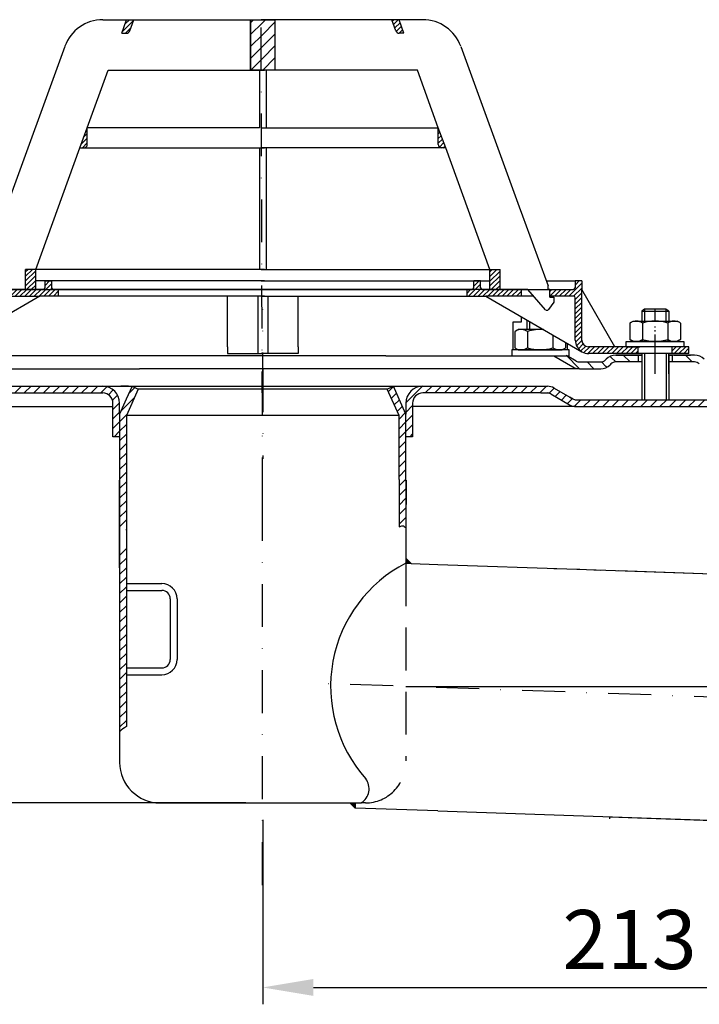
# Model space of a CAD drawing. Units: millimetres. Extents: x 1448 to 16505, y -27 to 7377.
# Drawn here: x 4653 to 4854, y 6286 to 6578 of the extents above; entities that cross this region are included whole.
import ezdxf

# ---------------------------------------------------------------- set-up
doc = ezdxf.new("R2010")
doc.units = ezdxf.units.MM
doc.header["$MEASUREMENT"] = 0
for name, pattern in [('AM_DIN_G_W050', [13.75, 9.75, -1.5, 1, -1.5]), ('AM_DIN_G_W050x2', [6.875, 4.75, -0.875, 0.375, -0.875]), ('Amconstr', [9999, 9999, 0]), ('STRICHLINIE', [19.05, 12.7, -6.35]), ('STRICHPUNKT', [25.4, 12.7, -6.35, 0, -6.35])]:
    doc.linetypes.add(name, pattern=pattern)
for name, color, linetype, lineweight in [('AM_7', 4, 'AM_DIN_G_W050', 25), ('AM_8', 1, 'Continuous', 15), ('AM_CL', 1, 'Amconstr', 25)]:
    doc.layers.add(name, color=color, linetype=linetype, lineweight=lineweight)
doc.layers.add('KOTE', color=1, linetype='Continuous')
doc.layers.add('P-0000', color=7, linetype='Continuous')
doc.styles.get("Standard").update_dxf_attribs({"font": 'arial.ttf'})
doc.dimstyles.new('STYLE-SI', dxfattribs={"dimscale": 5, "dimtxt": 3.5, "dimasz": 3, "dimexe": 1, "dimexo": 1, "dimgap": 0.6, "dimtad": 1, "dimdec": 0, "dimdsep": 46, "dimtxsty": 'Standard', "dimcen": 0, "dimclrd": 256, "dimclre": 256, "dimclrt": 2, "dimadec": 1, "dimazin": 0, "dimtp": 0.1, "dimtm": 0.1, "dimtfac": 0.71, "dimtdec": 0, "dimtmove": 0, "dimatfit": 3, "dimfxl": 1, "dimtzin": 0, "dimarcsym": 0})
pattern_1 = [(45, (2131.8737, 5345.7338), (-0.70710678, 0.70710678), [])]
pattern_2 = [(45, (4827.886, 6610.268), (-1.414214, 1.414214), [])]
pattern_3 = [(45, (4551.6022, 6616.6655), (-0.7071068, 0.7071068), [])]
pattern_4 = [(45, (2131.8737, 5345.7338), (-1.767767, 1.767767), [])]
pattern_5 = [(45, (4827.886, 6610.268), (-1.414214, 1.414214), [])]

# ---------------------------------------------------------------- blocks, each defined once
blk = doc.blocks.new('*D111')
at = {"layer": 'DEFPOINTS', "color": 0, "transparency": 16777216}
for p in [(4937.42, 6374.59), (4724.67, 6346.02), (4937.42, 6291.32)]:
    blk.add_point(p, dxfattribs=at)
at = {"layer": 'KOTE', "lineweight": -2, "transparency": 16777216}
for p, q in [((4937.42, 6369.59), (4937.42, 6286.32)), ((4724.67, 6341.02), (4724.67, 6286.32)), ((4739.67, 6291.32), (4922.42, 6291.32))]:
    blk.add_line(p, q, dxfattribs=at)
at = {"layer": 'KOTE', "transparency": 16777216}
for points in [[(4739.67, 6293.82), (4739.67, 6288.82), (4724.67, 6291.32)], [(4922.42, 6293.82), (4922.42, 6288.82), (4937.42, 6291.32)]]:
    blk.add_solid(points, dxfattribs=at)
at = {"layer": 'KOTE', "color": 2, "transparency": 16777216, "insert": (4833.35, 6303.26), "char_height": 17.5, "attachment_point": 5}
blk.add_mtext('213', dxfattribs=at)
blk = doc.blocks.new('*D288')
at = {"layer": 'DEFPOINTS', "color": 0, "transparency": 16777216}
for p in [(4547.62, 6463.52), (4559.62, 6463.52), (4724.67, 6346.02)]:
    blk.add_point(p, dxfattribs=at)
at = {"layer": 'KOTE', "lineweight": -2, "transparency": 16777216}
for p, q in [((4554.62, 6463.52), (4542.62, 6463.52)), ((4547.62, 6361.02), (4547.62, 6448.52)), ((4719.67, 6346.02), (4542.62, 6346.02))]:
    blk.add_line(p, q, dxfattribs=at)
at = {"layer": 'KOTE', "transparency": 16777216}
for points in [[(4545.12, 6448.52), (4550.12, 6448.52), (4547.62, 6463.52)], [(4545.12, 6361.02), (4550.12, 6361.02), (4547.62, 6346.02)]]:
    blk.add_solid(points, dxfattribs=at)
at = {"layer": 'KOTE', "color": 2, "transparency": 16777216, "insert": (4535.69, 6404.77), "char_height": 17.5, "attachment_point": 5, "rotation": 90}
blk.add_mtext('118', dxfattribs=at)

msp = doc.modelspace()

# ---------------------------------------------------------------- hatches: boundary and pattern name
at = {"layer": 'AM_8'}
h = msp.add_hatch(dxfattribs=at)
h.set_pattern_fill('_U', color=256, scale=2.5, angle=45, style=0, pattern_type=0)
h.set_pattern_definition(pattern_4)
h.paths.add_polyline_path([(4724.68, 6563.17), (4724.68, 6578.17), (4721.07, 6578.17), (4721.07, 6563.17)])
h = msp.add_hatch(dxfattribs=at)
h.set_pattern_fill('_U', color=256, scale=2.5, angle=45, style=0, pattern_type=0)
h.set_pattern_definition(pattern_4)
h.paths.add_polyline_path([(4728.3, 6563.17), (4728.3, 6578.17), (4724.68, 6578.17), (4724.68, 6563.17)])
h = msp.add_hatch(dxfattribs=at)
h.set_pattern_fill('_U', color=256, angle=45, style=0, pattern_type=0)
h.set_pattern_definition(pattern_3)
h.paths.add_polyline_path([(4794.97, 6504.17), (4791.97, 6504.17), (4791.97, 6498.17), (4794.97, 6498.17)])
at = {"layer": 'P-0000', "linetype": 'Continuous'}
h = msp.add_hatch(dxfattribs=at)
h.set_pattern_fill('_U', color=1, angle=45, style=0, pattern_type=0)
h.set_pattern_definition(pattern_1)
edge = h.paths.add_edge_path()
edge.add_line((4682.88, 6574.17), (4684.33, 6578.17))
edge.add_line((4684.33, 6578.17), (4686.46, 6578.17))
edge.add_line((4686.46, 6578.17), (4685.25, 6574.83))
edge.add_arc((4684.31, 6575.17), 1, 270, 340, ccw=False)
edge.add_line((4684.31, 6574.17), (4682.88, 6574.17))
h = msp.add_hatch(dxfattribs=at)
h.set_pattern_fill('_U', color=1, angle=45, style=0, pattern_type=0)
h.set_pattern_definition(pattern_3)
edge = h.paths.add_edge_path()
edge.add_line((4766.49, 6574.17), (4765.04, 6578.17))
edge.add_line((4765.04, 6578.17), (4762.91, 6578.17))
edge.add_line((4762.91, 6578.17), (4764.12, 6574.83))
edge.add_arc((4765.06, 6575.17), 1, 200, 270)
edge.add_line((4765.06, 6574.17), (4766.49, 6574.17))
h = msp.add_hatch(dxfattribs=at)
h.set_pattern_fill('_U', color=3, angle=45, style=0, pattern_type=0)
h.set_pattern_definition(pattern_1)
edge = h.paths.add_edge_path()
edge.add_line((4670.5, 6540.17), (4672.68, 6546.14))
edge.add_line((4672.68, 6546.14), (4672.68, 6541.17))
edge.add_arc((4671.68, 6541.17), 1, 270, 360, ccw=False)
edge.add_line((4671.68, 6540.17), (4670.5, 6540.17))
h = msp.add_hatch(dxfattribs=at)
h.set_pattern_fill('_U', color=3, angle=45, style=0, pattern_type=0)
h.set_pattern_definition([(45, (4850.1421, 6009.6886), (-0.7071068, 0.7071068), [])])
edge = h.paths.add_edge_path()
edge.add_line((4778.87, 6540.17), (4776.69, 6546.14))
edge.add_line((4776.69, 6546.14), (4776.69, 6541.17))
edge.add_arc((4777.69, 6541.17), 1, 180, 270)
edge.add_line((4777.69, 6540.17), (4778.87, 6540.17))
h = msp.add_hatch(dxfattribs=at)
h.set_pattern_fill('_U', color=1, angle=45, style=0, pattern_type=0)
h.set_pattern_definition(pattern_1)
h.paths.add_polyline_path([(4654.4, 6504.17), (4657.4, 6504.17), (4657.4, 6498.17), (4654.4, 6498.17)])
h = msp.add_hatch(dxfattribs=at)
h.set_pattern_fill('_U', color=1, angle=45, style=0, pattern_type=0)
h.set_pattern_definition(pattern_1)
edge = h.paths.add_edge_path()
edge.add_line((4659.68, 6498.22), (4648.18, 6498.22))
edge.add_line((4648.18, 6498.22), (4648.18, 6496.22))
edge.add_line((4648.18, 6496.22), (4658.62, 6496.22))
edge.add_line((4658.62, 6496.22), (4664.18, 6496.22))
edge.add_line((4664.18, 6496.22), (4664.18, 6498.22))
edge.add_line((4664.18, 6498.22), (4662.68, 6498.22))
edge.add_arc((4662.68, 6498.72), 0.5, 540, 630, ccw=False)
edge.add_line((4662.18, 6498.72), (4662.18, 6500.72))
edge.add_line((4662.18, 6500.72), (4660.18, 6500.72))
edge.add_line((4660.18, 6500.72), (4660.18, 6498.72))
edge.add_arc((4659.68, 6498.72), 0.5, 270, 360, ccw=False)
h = msp.add_hatch(dxfattribs=at)
h.set_pattern_fill('_U', color=1, angle=45, style=0, pattern_type=0)
h.set_pattern_definition(pattern_1)
edge = h.paths.add_edge_path()
edge.add_line((4789.69, 6498.22), (4801.19, 6498.22))
edge.add_line((4801.19, 6498.22), (4801.19, 6496.22))
edge.add_line((4801.19, 6496.22), (4790.75, 6496.22))
edge.add_line((4790.75, 6496.22), (4785.19, 6496.22))
edge.add_line((4785.19, 6496.22), (4785.19, 6498.22))
edge.add_line((4785.19, 6498.22), (4786.69, 6498.22))
edge.add_arc((4786.69, 6498.72), 0.5, -90, 0)
edge.add_line((4787.19, 6498.72), (4787.19, 6500.72))
edge.add_line((4787.19, 6500.72), (4789.19, 6500.72))
edge.add_line((4789.19, 6500.72), (4789.19, 6498.72))
edge.add_arc((4789.69, 6498.72), 0.5, 180, 270)
h = msp.add_hatch(dxfattribs=at)
h.set_pattern_fill('_U', color=1, angle=45, style=0, pattern_type=0)
h.set_pattern_definition(pattern_1)
edge = h.paths.add_edge_path()
edge.add_line((4809.19, 6498.22), (4809.19, 6498.17))
edge.add_line((4809.19, 6498.17), (4809.69, 6498.17))
edge.add_line((4809.69, 6498.17), (4809.69, 6496.22))
edge.add_line((4809.69, 6496.22), (4816.75, 6496.22))
edge.add_arc((4816.75, 6495.72), 0.5, 0, 90, ccw=False)
edge.add_line((4817.25, 6495.72), (4817.25, 6483.22))
edge.add_arc((4821.25, 6483.22), 4, 180, 270)
edge.add_line((4821.25, 6479.22), (4835.94, 6479.22))
edge.add_line((4835.94, 6479.22), (4835.94, 6481.22))
edge.add_line((4835.94, 6481.22), (4821.19, 6481.22))
edge.add_arc((4821.19, 6483.22), 2, 180, 270, ccw=False)
edge.add_line((4819.19, 6483.22), (4819.19, 6500.72))
edge.add_line((4819.19, 6500.72), (4817.19, 6500.72))
edge.add_line((4817.19, 6500.72), (4817.19, 6498.72))
edge.add_arc((4816.69, 6498.72), 0.5, -90, 0, ccw=False)
edge.add_line((4816.69, 6498.22), (4809.19, 6498.22))
h = msp.add_hatch(dxfattribs=at)
h.set_pattern_fill('_U', color=3, scale=3, angle=45, style=0, pattern_type=0)
h.set_pattern_definition([(135, (4783.959, 6615.3482), (2.12132, 2.12132), [])])
edge = h.paths.add_edge_path()
edge.add_line((4811.93, 6480.22), (4817.52, 6476.99))
edge.add_line((4817.52, 6476.99), (4817.99, 6476.72))
edge.add_line((4817.99, 6476.72), (4818.52, 6476.72))
edge.add_line((4818.52, 6476.72), (4824.77, 6476.72))
edge.add_line((4824.77, 6476.72), (4825.6, 6476.72))
edge.add_line((4825.6, 6476.72), (4826.18, 6477.31))
edge.add_line((4826.18, 6477.31), (4826.43, 6477.55))
edge.add_arc((4829.25, 6474.72), 4, 450, 495, ccw=False)
edge.add_line((4829.25, 6478.72), (4835.93, 6478.72))
edge.add_line((4835.93, 6478.72), (4835.93, 6476.72))
edge.add_line((4835.93, 6476.72), (4829.25, 6476.72))
edge.add_line((4829.25, 6476.72), (4828.43, 6476.72))
edge.add_line((4828.43, 6476.72), (4827.84, 6476.14))
edge.add_line((4827.84, 6476.14), (4827.6, 6475.89))
edge.add_arc((4824.77, 6478.72), 4, 270, 315, ccw=False)
edge.add_line((4824.77, 6474.72), (4818.52, 6474.72))
edge.add_arc((4818.52, 6478.72), 4, 240, 270, ccw=False)
edge.add_line((4816.52, 6475.26), (4810.93, 6478.49))
edge.add_line((4810.93, 6478.49), (4811.93, 6480.22))
h = msp.add_hatch(dxfattribs=at)
h.set_pattern_fill('_U', color=3, scale=5, angle=45, style=0, pattern_type=0)
h.set_pattern_definition([(135, (4783.959, 6615.348), (3.53553, 3.53553), [])])
edge = h.paths.add_edge_path()
edge.add_arc((4857.08, 6478.72), 2, 225, 270, ccw=False)
edge.add_line((4855.67, 6477.31), (4855.43, 6477.55))
edge.add_arc((4852.6, 6474.72), 4, 405, 450)
edge.add_line((4852.6, 6478.72), (4850.16, 6478.72))
edge.add_line((4850.16, 6478.72), (4848.75, 6478.72))
edge.add_line((4848.75, 6478.72), (4845.93, 6478.72))
edge.add_line((4845.93, 6478.72), (4845.93, 6476.72))
edge.add_line((4845.93, 6476.72), (4852.6, 6476.72))
edge.add_line((4852.6, 6476.72), (4853.43, 6476.72))
edge.add_line((4853.43, 6476.72), (4854.01, 6476.14))
edge.add_line((4854.01, 6476.14), (4854.25, 6475.89))
edge.add_arc((4857.08, 6478.72), 4, 225, 270)
edge.add_line((4857.08, 6474.72), (4863.33, 6474.72))
edge.add_arc((4863.33, 6478.72), 4, 270, 300)
edge.add_line((4865.33, 6475.26), (4870.93, 6478.49))
edge.add_line((4870.93, 6478.49), (4869.93, 6480.22))
edge.add_line((4869.93, 6480.22), (4864.33, 6476.99))
edge.add_arc((4863.33, 6478.72), 2, 270, 300, ccw=False)
edge.add_line((4863.33, 6476.72), (4857.08, 6476.72))
h = msp.add_hatch(dxfattribs=at)
h.set_pattern_fill('_U', color=1, angle=45, style=0, pattern_type=0)
h.set_pattern_definition([(45, (4457.8421, 6306.8782), (-0.7071068, 0.7071068), [])])
h.paths.add_polyline_path([(4850.94, 6479.22), (4845.94, 6479.22), (4845.94, 6481.22), (4850.94, 6481.22)])
h = msp.add_hatch(dxfattribs=at)
h.set_pattern_fill('_U', color=3, scale=2, angle=45, style=0, pattern_type=0)
h.set_pattern_definition(pattern_2)
edge = h.paths.add_edge_path()
edge.add_arc((4584.2, 6467.52), 4, 240, 270)
edge.add_line((4584.2, 6463.52), (4609.71, 6463.52))
edge.add_line((4609.71, 6463.52), (4631.81, 6463.52))
edge.add_arc((4631.81, 6467.52), 4, 270, 300)
edge.add_line((4633.81, 6464.05), (4639.35, 6467.25))
edge.add_arc((4640.35, 6465.52), 2, 90, 120, ccw=False)
edge.add_line((4640.35, 6467.52), (4659.19, 6467.52))
edge.add_line((4659.19, 6467.52), (4675.57, 6467.52))
edge.add_line((4675.57, 6467.52), (4677.27, 6467.52))
edge.add_arc((4677.27, 6464.52), 3, 0, 90, ccw=False)
edge.add_line((4680.27, 6464.52), (4680.27, 6463.52))
edge.add_line((4680.27, 6463.52), (4680.27, 6454.52))
edge.add_line((4680.27, 6454.52), (4682.27, 6454.52))
edge.add_line((4682.27, 6454.52), (4682.27, 6464.52))
edge.add_arc((4677.27, 6464.52), 5, 0, 90)
edge.add_line((4677.27, 6469.52), (4675.57, 6469.52))
edge.add_line((4675.57, 6469.52), (4665.48, 6469.52))
edge.add_line((4665.48, 6469.52), (4640.35, 6469.52))
edge.add_arc((4640.35, 6465.52), 4, 90, 120)
edge.add_line((4638.35, 6468.98), (4632.97, 6465.88))
edge.add_line((4632.97, 6465.88), (4632.81, 6465.78))
edge.add_arc((4631.81, 6467.52), 2, 270, 300, ccw=False)
edge.add_line((4631.81, 6465.52), (4612.37, 6465.52))
edge.add_line((4612.37, 6465.52), (4609.71, 6465.52))
edge.add_line((4609.71, 6465.52), (4605.22, 6465.52))
edge.add_line((4605.22, 6465.52), (4604.42, 6465.52))
edge.add_line((4604.42, 6465.52), (4584.47, 6465.52))
edge.add_line((4584.47, 6465.52), (4584.2, 6465.52))
edge.add_arc((4584.2, 6467.52), 2, 240, 270, ccw=False)
edge.add_line((4583.2, 6465.78), (4579.76, 6467.77))
edge.add_arc((4577.76, 6464.3), 4, 60, 90)
edge.add_arc((4577.76, 6464.3), 4, 90, 135)
edge.add_line((4574.93, 6467.13), (4574.23, 6466.43))
edge.add_line((4574.23, 6466.43), (4575.64, 6465.02))
edge.add_line((4575.64, 6465.02), (4576.34, 6465.72))
edge.add_arc((4577.76, 6464.3), 2, 60, 135, ccw=False)
edge.add_line((4578.76, 6466.04), (4582.2, 6464.05))
h = msp.add_hatch(dxfattribs=at)
h.set_pattern_fill('_U', color=3, scale=2, angle=45, style=0, pattern_type=0)
h.set_pattern_definition(pattern_2)
h.paths.add_polyline_path([(4684.27, 6441.85), (4684.27, 6426.85), (4682.27, 6427.01), (4682.27, 6441.52), (4682.27, 6461.27), (4683.44, 6463.9), (4684.21, 6465.64), (4685.94, 6469.52), (4687.77, 6468.7), (4684.27, 6460.84)])
h = msp.add_hatch(dxfattribs=at)
h.set_pattern_fill('_U', color=3, scale=2, angle=45, style=0, pattern_type=0)
h.set_pattern_definition(pattern_5)
h.paths.add_polyline_path([(4684.27, 6441.85), (4684.27, 6426.85), (4682.27, 6427.01), (4682.27, 6441.52), (4682.27, 6461.27), (4683.44, 6463.9), (4684.21, 6465.64), (4685.94, 6469.52), (4687.77, 6468.7), (4684.27, 6460.84)])
h = msp.add_hatch(dxfattribs=at)
h.set_pattern_fill('_U', color=3, scale=2, angle=45, style=0, pattern_type=0)
h.set_pattern_definition(pattern_2)
h.paths.add_polyline_path([(4765.07, 6460.84), (4761.57, 6468.7), (4762.35, 6469.05), (4763.39, 6469.52), (4765.12, 6465.64), (4765.89, 6463.9), (4767.07, 6461.27), (4767.07, 6427.83), (4765.07, 6427.85), (4765.07, 6441.85)])
h = msp.add_hatch(dxfattribs=at)
h.set_pattern_fill('_U', color=3, scale=2, angle=45, style=0, pattern_type=0)
h.set_pattern_definition(pattern_5)
h.paths.add_polyline_path([(4765.07, 6460.84), (4761.57, 6468.7), (4762.35, 6469.05), (4763.39, 6469.52), (4765.12, 6465.64), (4765.89, 6463.9), (4767.07, 6461.27), (4767.07, 6427.83), (4765.07, 6427.85), (4765.07, 6441.85)])
h = msp.add_hatch(dxfattribs=at)
h.set_pattern_fill('_U', color=3, scale=2, angle=45, style=0, pattern_type=0)
h.set_pattern_definition(pattern_2)
edge = h.paths.add_edge_path()
edge.add_line((4873.69, 6465.02), (4875.11, 6466.43))
edge.add_line((4875.11, 6466.43), (4874.4, 6467.13))
edge.add_arc((4871.58, 6464.3), 4, 45, 90)
edge.add_arc((4871.58, 6464.3), 4, 90, 120)
edge.add_line((4869.58, 6467.77), (4866.14, 6465.78))
edge.add_arc((4865.14, 6467.52), 2, 270, 300, ccw=False)
edge.add_line((4865.14, 6465.52), (4864.86, 6465.52))
edge.add_line((4864.86, 6465.52), (4836.96, 6465.52))
edge.add_line((4836.96, 6465.52), (4817.52, 6465.52))
edge.add_arc((4817.52, 6467.52), 2, 240, 270, ccw=False)
edge.add_line((4816.52, 6465.78), (4815.82, 6466.19))
edge.add_line((4815.82, 6466.19), (4815.66, 6466.28))
edge.add_line((4815.66, 6466.28), (4810.99, 6468.98))
edge.add_arc((4808.99, 6465.52), 4, 60, 90)
edge.add_line((4808.99, 6469.52), (4807.1, 6469.52))
edge.add_line((4807.1, 6469.52), (4775.69, 6469.52))
edge.add_line((4775.69, 6469.52), (4772.07, 6469.52))
edge.add_arc((4772.07, 6464.52), 5, 90, 180)
edge.add_line((4767.07, 6464.52), (4767.07, 6461.27))
edge.add_line((4767.07, 6461.27), (4767.07, 6454.52))
edge.add_line((4767.07, 6454.52), (4769.07, 6454.52))
edge.add_line((4769.07, 6454.52), (4769.07, 6463.52))
edge.add_line((4769.07, 6463.52), (4769.07, 6464.52))
edge.add_arc((4772.07, 6464.52), 3, 90, 180, ccw=False)
edge.add_line((4772.07, 6467.52), (4775.69, 6467.52))
edge.add_line((4775.69, 6467.52), (4807.1, 6467.52))
edge.add_line((4807.1, 6467.52), (4808.99, 6467.52))
edge.add_arc((4808.99, 6465.52), 2, 60, 90, ccw=False)
edge.add_line((4809.99, 6467.25), (4815.52, 6464.05))
edge.add_arc((4817.52, 6467.52), 4, 240, 270)
edge.add_line((4817.52, 6463.52), (4865.14, 6463.52))
edge.add_arc((4865.14, 6467.52), 4, 270, 300)
edge.add_line((4867.14, 6464.05), (4870.58, 6466.04))
edge.add_arc((4871.58, 6464.3), 2, 45, 120, ccw=False)
edge.add_line((4872.99, 6465.72), (4873.69, 6465.02))
h = msp.add_hatch(dxfattribs=at)
h.set_pattern_fill('_U', color=3, scale=2, angle=45, style=0, pattern_type=0)
h.set_pattern_definition(pattern_2)
h.paths.add_polyline_path([(4682.27, 6421.12), (4684.27, 6421.39), (4684.27, 6413.18), (4684.27, 6411.02), (4684.27, 6368.65), (4683.24, 6367.96), (4682.27, 6367.12), (4682.27, 6388.43), (4682.27, 6389.84)])
for points in [[(4767.07, 6418.57), (4768.62, 6417.01), (4767.07, 6417.06), (4767.07, 6417.51)], [(4750.52, 6346.02), (4752.07, 6346.02), (4752.07, 6344.47)]]:
    msp.add_hatch(color=3, dxfattribs=at).paths.add_polyline_path(points)

# ---------------------------------------------------------------- linework, layer by layer
for p, q in [((4723.18, 6496.22), (4723.18, 6479.22)), ((4726.17, 6496.22), (4726.17, 6479.22)), ((4801.21, 6488.51), (4798.8, 6488.51)), ((4798.8, 6488.51), (4798.8, 6480.59)), ((4801.21, 6490.17), (4801.21, 6488.51)), ((4814.96, 6480.59), (4814.96, 6482.24)), ((4844.94, 6473.22), (4844.94, 6479.22)), ((4817.52, 6476.99), (4814.86, 6478.49)), ((4836.98, 6478.72), (4836.98, 6465.52)), ((4844.98, 6478.72), (4844.98, 6465.52))]:
    msp.add_line(p, q)
msp.add_lwpolyline([(4721.07, 6578.17), (4728.3, 6578.17), (4728.3, 6563.17), (4721.07, 6563.17), (4721.07, 6578.17)])
msp.add_arc((4821.09, 6482.61), 3.39, 237.2068, 272.7932)
msp.add_spline([(4765.07, 6427.85), (4766.12, 6428.17), (4767.07, 6427.58)], degree=3)
at = {"layer": 'AM_7', "linetype": 'AM_DIN_G_W050x2'}
msp.add_line((4840.94, 6473.22), (4840.94, 6487.22), dxfattribs=at)
at = {"layer": 'AM_CL'}
msp.add_line((4767.07, 6380.55), (4937.63, 6380.55), dxfattribs=at)
at = {"layer": 'P-0000', "color": 7, "linetype": 'Continuous'}
for p, q in [((4677.31, 6578.17), (4684.33, 6578.17)), ((4682.88, 6574.17), (4684.33, 6578.17)), ((4684.33, 6578.17), (4686.46, 6578.17)), ((4685.25, 6574.83), (4686.46, 6578.17)), ((4686.46, 6578.17), (4721.07, 6578.17)), ((4721.07, 6578.17), (4721.07, 6563.17)), ((4721.07, 6578.17), (4725.18, 6578.17)), ((4728.3, 6578.17), (4724.19, 6578.17)), ((4762.91, 6578.17), (4728.3, 6578.17)), ((4728.3, 6578.17), (4728.3, 6563.17)), ((4764.12, 6574.83), (4762.91, 6578.17)), ((4765.04, 6578.17), (4762.91, 6578.17)), ((4772.06, 6578.17), (4765.04, 6578.17)), ((4766.49, 6574.17), (4765.04, 6578.17)), ((4682.88, 6574.17), (4684.31, 6574.17)), ((4766.49, 6574.17), (4765.06, 6574.17)), ((4666.03, 6570.27), (4648.73, 6522.74)), ((4783.34, 6570.27), (4800.64, 6522.74)), ((4672.68, 6546.14), (4678.87, 6563.17)), ((4678.87, 6563.17), (4721.07, 6563.17)), ((4721.07, 6563.17), (4723.68, 6563.17)), ((4724.19, 6563.17), (4722.69, 6563.17)), ((4723.68, 6563.17), (4723.68, 6546.14)), ((4723.68, 6563.17), (4725.18, 6563.17)), ((4725.69, 6563.17), (4724.19, 6563.17)), ((4725.69, 6563.17), (4725.69, 6546.14)), ((4728.3, 6563.17), (4725.69, 6563.17)), ((4770.49, 6563.17), (4728.3, 6563.17)), ((4776.69, 6546.14), (4770.49, 6563.17)), ((4670.5, 6540.17), (4672.68, 6546.14)), ((4672.68, 6541.17), (4672.68, 6546.14)), ((4672.68, 6541.17), (4672.68, 6546.14)), ((4723.68, 6546.14), (4672.68, 6546.14)), ((4723.68, 6546.14), (4672.68, 6546.14)), ((4724.19, 6546.14), (4725.69, 6546.14)), ((4724.19, 6546.14), (4725.69, 6546.14)), ((4725.69, 6546.14), (4776.69, 6546.14)), ((4725.69, 6546.14), (4776.69, 6546.14)), ((4778.87, 6540.17), (4776.69, 6546.14)), ((4776.69, 6541.17), (4776.69, 6546.14)), ((4776.69, 6541.17), (4776.69, 6546.14)), ((4657.4, 6504.17), (4670.5, 6540.17)), ((4670.5, 6540.17), (4671.68, 6540.17)), ((4671.68, 6540.17), (4723.68, 6540.17)), ((4723.68, 6540.17), (4725.18, 6540.17)), ((4723.68, 6540.17), (4723.68, 6504.17)), ((4725.69, 6540.17), (4724.19, 6540.17)), ((4777.69, 6540.17), (4725.69, 6540.17)), ((4725.69, 6540.17), (4725.69, 6504.17)), ((4778.87, 6540.17), (4777.69, 6540.17)), ((4791.97, 6504.17), (4778.87, 6540.17)), ((4800.64, 6522.74), (4801.62, 6520.05)), ((4801.62, 6520.05), (4809.19, 6499.24)), ((4654.4, 6498.17), (4654.4, 6504.17)), ((4657.4, 6504.17), (4654.4, 6504.17)), ((4657.4, 6504.17), (4654.4, 6504.17)), ((4657.4, 6498.17), (4657.4, 6504.17)), ((4723.68, 6504.17), (4657.4, 6504.17)), ((4723.68, 6504.17), (4657.4, 6504.17)), ((4723.68, 6504.17), (4657.4, 6504.17)), ((4725.18, 6504.17), (4723.68, 6504.17)), ((4725.18, 6504.17), (4723.68, 6504.17)), ((4725.18, 6504.17), (4723.68, 6504.17)), ((4724.19, 6504.17), (4725.69, 6504.17)), ((4724.19, 6504.17), (4725.69, 6504.17)), ((4724.19, 6504.17), (4725.69, 6504.17)), ((4725.69, 6504.17), (4791.97, 6504.17)), ((4725.69, 6504.17), (4791.97, 6504.17)), ((4725.69, 6504.17), (4791.97, 6504.17)), ((4791.97, 6498.17), (4791.97, 6504.17)), ((4791.97, 6504.17), (4794.97, 6504.17)), ((4791.97, 6504.17), (4794.97, 6504.17)), ((4794.97, 6498.17), (4794.97, 6504.17)), ((4660.18, 6500.72), (4657.4, 6500.72)), ((4660.18, 6498.72), (4660.18, 6500.72)), ((4660.18, 6500.72), (4662.18, 6500.72)), ((4725.17, 6500.72), (4660.18, 6500.72)), ((4662.18, 6498.72), (4662.18, 6500.72)), ((4724.2, 6500.72), (4789.19, 6500.72)), ((4787.19, 6498.72), (4787.19, 6500.72)), ((4789.19, 6500.72), (4787.19, 6500.72)), ((4789.19, 6500.72), (4791.97, 6500.72)), ((4789.19, 6498.72), (4789.19, 6500.72)), ((4808.66, 6500.72), (4817.19, 6500.72)), ((4819.19, 6500.72), (4817.19, 6500.72)), ((4817.19, 6500.72), (4817.19, 6498.72)), ((4819.19, 6500.72), (4819.19, 6498.22)), ((4646.18, 6498.17), (4654.4, 6498.17)), ((4659.68, 6498.22), (4648.18, 6498.22)), ((4654.4, 6498.17), (4657.4, 6498.17)), ((4657.4, 6498.17), (4723.68, 6498.17)), ((4664.18, 6498.22), (4662.68, 6498.22)), ((4670.18, 6498.22), (4664.18, 6498.22)), ((4664.18, 6496.22), (4664.18, 6498.22)), ((4725.17, 6498.22), (4670.18, 6498.22)), ((4724.17, 6498.22), (4715.18, 6498.22)), ((4723.68, 6498.17), (4725.18, 6498.17)), ((4725.17, 6498.22), (4724.17, 6498.22)), ((4725.69, 6498.17), (4724.19, 6498.17)), ((4724.2, 6498.22), (4779.19, 6498.22)), ((4724.2, 6498.22), (4725.2, 6498.22)), ((4725.2, 6498.22), (4734.19, 6498.22)), ((4791.97, 6498.17), (4725.69, 6498.17)), ((4779.19, 6498.22), (4785.19, 6498.22)), ((4785.19, 6496.22), (4785.19, 6498.22)), ((4785.19, 6498.22), (4786.69, 6498.22)), ((4789.69, 6498.22), (4801.19, 6498.22)), ((4794.97, 6498.17), (4791.97, 6498.17)), ((4803.19, 6498.17), (4794.97, 6498.17)), ((4801.19, 6498.22), (4809.19, 6498.22)), ((4801.19, 6498.22), (4801.19, 6496.22)), ((4808.42, 6492.21), (4803.19, 6498.17)), ((4806.7, 6498.22), (4807.7, 6498.22)), ((4806.7, 6498.22), (4807.7, 6498.22)), ((4809.19, 6498.17), (4809.19, 6499.24)), ((4809.19, 6498.17), (4809.19, 6499.24)), ((4809.19, 6498.22), (4816.69, 6498.22)), ((4809.69, 6498.17), (4809.19, 6498.17)), ((4809.69, 6495.97), (4809.69, 6498.17)), ((4819.19, 6483.22), (4819.19, 6498.22)), ((4829, 6481.22), (4819.19, 6498.22)), ((4658.62, 6496.22), (4630.11, 6479.76)), ((4648.18, 6496.22), (4658.62, 6496.22)), ((4664.18, 6496.22), (4658.62, 6496.22)), ((4715.18, 6496.22), (4664.18, 6496.22)), ((4714.18, 6481.22), (4714.18, 6496.22)), ((4723.68, 6496.22), (4715.18, 6496.22)), ((4725.17, 6496.22), (4723.68, 6496.22)), ((4724.2, 6496.22), (4725.69, 6496.22)), ((4725.69, 6496.22), (4734.19, 6496.22)), ((4734.19, 6496.22), (4785.19, 6496.22)), ((4735.19, 6481.22), (4735.19, 6496.22)), ((4785.19, 6496.22), (4790.75, 6496.22)), ((4790.75, 6496.22), (4819.25, 6479.76)), ((4801.19, 6496.22), (4790.75, 6496.22)), ((4804.9, 6496.22), (4801.19, 6496.22)), ((4810.89, 6494.47), (4809.33, 6492.27)), ((4816.75, 6496.22), (4809.69, 6496.22)), ((4809.69, 6495.97), (4810.89, 6495.97)), ((4810.89, 6495.97), (4810.89, 6494.47)), ((4817.25, 6483.22), (4817.25, 6495.72)), ((4724.17, 6493.22), (4724.17, 6493.22)), ((4724.18, 6493.22), (4724.18, 6493.22)), ((4724.19, 6493.22), (4724.19, 6493.22)), ((4724.2, 6493.22), (4724.2, 6493.22)), ((4808.85, 6492.02), (4808.84, 6492.02)), ((4837.74, 6492.37), (4836.94, 6491.77)), ((4836.94, 6491.77), (4836.94, 6488.82)), ((4836.94, 6491.77), (4837.74, 6491.77)), ((4840.94, 6492.37), (4837.74, 6492.37)), ((4837.74, 6491.77), (4844.14, 6491.77)), ((4844.14, 6492.37), (4840.94, 6492.37)), ((4844.94, 6491.77), (4844.14, 6492.37)), ((4844.14, 6491.77), (4844.94, 6491.77)), ((4844.94, 6491.77), (4844.94, 6488.82)), ((4802.89, 6489.2), (4802.89, 6486.32)), ((4833.44, 6488.24), (4833.44, 6484.71)), ((4833.68, 6488.4), (4834.44, 6488.82)), ((4834.44, 6488.82), (4836.94, 6488.82)), ((4836.94, 6488.82), (4844.14, 6488.82)), ((4837.19, 6488.24), (4837.19, 6482.82)), ((4844.14, 6488.82), (4844.94, 6488.82)), ((4844.7, 6488.24), (4844.7, 6482.82)), ((4844.94, 6488.82), (4847.44, 6488.82)), ((4848.2, 6488.4), (4847.44, 6488.82)), ((4848.45, 6488.24), (4848.45, 6484.71)), ((4799.39, 6485.74), (4799.39, 6482.21)), ((4799.63, 6485.9), (4800.39, 6486.32)), ((4802.89, 6486.32), (4800.39, 6486.32)), ((4803.69, 6486.32), (4802.89, 6486.32)), ((4803.14, 6485.74), (4803.14, 6482.21)), ((4807.88, 6486.32), (4803.69, 6486.32)), ((4799.39, 6482.21), (4799.39, 6480.9)), ((4803.14, 6482.21), (4803.14, 6480.9)), ((4810.64, 6484.73), (4810.64, 6482.21)), ((4810.64, 6482.21), (4810.64, 6480.9)), ((4814.4, 6482.56), (4814.4, 6482.21)), ((4814.4, 6482.21), (4814.4, 6480.9)), ((4832.39, 6482.82), (4849.39, 6482.82)), ((4832.39, 6482.72), (4832.39, 6482.82)), ((4832.39, 6481.22), (4832.39, 6482.72)), ((4833.44, 6484.71), (4833.44, 6483.4)), ((4833.68, 6483.25), (4834.44, 6482.82)), ((4847.44, 6482.82), (4834.44, 6482.82)), ((4848.2, 6483.25), (4847.44, 6482.82)), ((4848.45, 6484.71), (4848.45, 6483.4)), ((4849.39, 6482.82), (4849.39, 6482.72)), ((4849.39, 6482.72), (4849.39, 6481.22)), ((4714.19, 6481.22), (4714.19, 6479.22)), ((4714.19, 6479.22), (4716.19, 6479.22)), ((4716.19, 6479.22), (4719.69, 6479.22)), ((4719.69, 6479.22), (4724.69, 6479.22)), ((4729.19, 6479.22), (4724.19, 6479.22)), ((4729.69, 6479.22), (4724.69, 6479.22)), ((4734.19, 6479.22), (4729.19, 6479.22)), ((4733.19, 6479.22), (4729.69, 6479.22)), ((4735.19, 6479.22), (4733.19, 6479.22)), ((4735.19, 6481.22), (4735.19, 6479.22)), ((4798.45, 6480.32), (4798.45, 6480.22)), ((4815.45, 6480.32), (4798.45, 6480.32)), ((4798.45, 6480.22), (4798.45, 6478.49)), ((4799.63, 6480.75), (4800.39, 6480.32)), ((4800.39, 6480.32), (4813.39, 6480.32)), ((4814.15, 6480.75), (4813.39, 6480.32)), ((4815.45, 6480.22), (4815.45, 6480.32)), ((4815.45, 6478.49), (4815.45, 6480.22)), ((4829, 6481.22), (4821.19, 6481.22)), ((4835.94, 6479.22), (4821.25, 6479.22)), ((4835.94, 6481.22), (4829, 6481.22)), ((4832.39, 6481.22), (4836.44, 6481.22)), ((4845.94, 6481.22), (4835.94, 6481.22)), ((4845.94, 6481.22), (4835.94, 6481.22)), ((4835.94, 6479.22), (4835.94, 6481.22)), ((4845.94, 6479.22), (4835.94, 6479.22)), ((4836.94, 6479.22), (4836.44, 6479.22)), ((4836.94, 6479.22), (4836.94, 6473.22)), ((4837.74, 6479.22), (4836.94, 6479.22)), ((4844.14, 6479.22), (4837.74, 6479.22)), ((4844.94, 6479.22), (4844.14, 6479.22)), ((4849.39, 6481.22), (4844.94, 6481.22)), ((4850.94, 6481.22), (4845.94, 6481.22)), ((4845.94, 6479.22), (4845.94, 6481.22)), ((4850.94, 6479.22), (4845.94, 6479.22)), ((4850.94, 6479.22), (4850.94, 6481.22)), ((4761.17, 6478.49), (4633.92, 6478.49)), ((4761.17, 6478.49), (4815.45, 6478.49)), ((4810.93, 6478.49), (4816.52, 6475.26)), ((4818.52, 6476.72), (4824.77, 6476.72)), ((4826.43, 6477.55), (4826.18, 6477.31)), ((4827.84, 6476.14), (4827.6, 6475.89)), ((4835.93, 6478.72), (4829.25, 6478.72)), ((4829.25, 6478.72), (4835.93, 6478.72)), ((4836.93, 6476.72), (4829.25, 6476.72)), ((4830.93, 6478.72), (4835.93, 6478.72)), ((4835.93, 6478.72), (4832.37, 6478.72)), ((4835.93, 6478.72), (4835.93, 6476.72)), ((4836.93, 6478.72), (4835.93, 6478.72)), ((4835.93, 6478.72), (4836.93, 6478.72)), ((4836.93, 6478.72), (4835.93, 6478.72)), ((4835.93, 6478.72), (4836.43, 6478.72)), ((4836.98, 6478.72), (4836.98, 6471.52)), ((4845.93, 6478.72), (4844.93, 6478.72)), ((4849.37, 6478.72), (4844.93, 6478.72)), ((4844.93, 6478.72), (4845.93, 6478.72)), ((4844.98, 6478.72), (4844.98, 6470.48)), ((4852.6, 6476.72), (4844.98, 6476.72)), ((4848.75, 6478.72), (4845.93, 6478.72)), ((4845.93, 6478.72), (4845.93, 6476.72)), ((4848.75, 6478.72), (4845.93, 6478.72)), ((4846.43, 6478.72), (4851.43, 6478.72)), ((4850.16, 6478.72), (4848.75, 6478.72)), ((4850.16, 6478.72), (4848.75, 6478.72)), ((4852.6, 6478.72), (4850.16, 6478.72)), ((4852.6, 6478.72), (4850.16, 6478.72)), ((4630.81, 6474.72), (4688.17, 6474.72)), ((4818.52, 6474.72), (4688.17, 6474.72)), ((4818.52, 6474.72), (4824.77, 6474.72)), ((4818.52, 6474.72), (4824.77, 6474.72)), ((4818.56, 6474.72), (4824.8, 6474.72)), ((4640.35, 6469.52), (4665.48, 6469.52)), ((4640.35, 6467.52), (4659.19, 6467.52)), ((4659.19, 6467.52), (4675.57, 6467.52)), ((4665.48, 6469.52), (4675.57, 6469.52)), ((4675.57, 6469.52), (4677.27, 6469.52)), ((4675.57, 6467.52), (4677.27, 6467.52)), ((4677.27, 6469.52), (4685.94, 6469.52)), ((4684.92, 6469.52), (4682.67, 6469.52)), ((4685.94, 6469.52), (4684.21, 6465.64)), ((4685.94, 6469.52), (4684.21, 6465.64)), ((4687.77, 6468.7), (4684.27, 6460.84)), ((4687.77, 6468.7), (4684.27, 6460.84)), ((4687.77, 6468.7), (4684.27, 6460.84)), ((4687.77, 6468.7), (4684.27, 6460.84)), ((4685.94, 6469.52), (4688.17, 6469.52)), ((4685.94, 6469.52), (4687.77, 6468.7)), ((4685.94, 6469.52), (4724.67, 6469.52)), ((4685.94, 6469.52), (4687.77, 6468.7)), ((4688.17, 6469.52), (4774, 6469.52)), ((4724.67, 6469.52), (4724.67, 6469.52)), ((4724.67, 6469.52), (4763.39, 6469.52)), ((4724.67, 6469.52), (4724.67, 6469.52)), ((4761.17, 6469.52), (4763.39, 6469.52)), ((4761.57, 6468.7), (4763.39, 6469.52)), ((4761.57, 6468.7), (4763.39, 6469.52)), ((4761.57, 6468.7), (4763.39, 6469.52)), ((4761.57, 6468.7), (4763.39, 6469.52)), ((4765.07, 6460.84), (4761.57, 6468.7)), ((4765.07, 6460.84), (4761.57, 6468.7)), ((4765.07, 6460.84), (4761.57, 6468.7)), ((4765.07, 6460.84), (4761.57, 6468.7)), ((4765.07, 6460.84), (4761.57, 6468.7)), ((4765.07, 6460.84), (4761.57, 6468.7)), ((4765.07, 6460.84), (4761.57, 6468.7)), ((4765.07, 6460.84), (4761.57, 6468.7)), ((4765.12, 6465.64), (4763.39, 6469.52)), ((4765.12, 6465.64), (4763.39, 6469.52)), ((4765.12, 6465.64), (4763.39, 6469.52)), ((4765.12, 6465.64), (4763.39, 6469.52)), ((4772.07, 6469.52), (4775.69, 6469.52)), ((4775.69, 6467.52), (4772.07, 6467.52)), ((4775.69, 6469.52), (4807.1, 6469.52)), ((4807.1, 6467.52), (4775.69, 6467.52)), ((4807.1, 6469.52), (4808.99, 6469.52)), ((4807.1, 6469.52), (4808.99, 6469.52)), ((4807.1, 6467.52), (4808.99, 6467.52)), ((4807.1, 6467.52), (4808.99, 6467.52)), ((4810.99, 6468.98), (4815.66, 6466.28)), ((4810.99, 6468.98), (4815.66, 6466.28)), ((4836.98, 6469.52), (4836.92, 6469.52)), ((4680.27, 6463.52), (4680.27, 6464.52)), ((4682.27, 6461.27), (4682.27, 6464.52)), ((4684.21, 6465.64), (4683.44, 6463.9)), ((4684.21, 6465.64), (4683.44, 6463.9)), ((4765.89, 6463.9), (4765.12, 6465.64)), ((4765.89, 6463.9), (4765.12, 6465.64)), ((4765.89, 6463.9), (4765.12, 6465.64)), ((4765.89, 6463.9), (4765.12, 6465.64)), ((4767.07, 6464.52), (4767.07, 6461.27)), ((4769.07, 6464.52), (4769.07, 6463.52)), ((4809.99, 6467.25), (4815.52, 6464.05)), ((4809.99, 6467.25), (4815.52, 6464.05)), ((4815.66, 6466.28), (4816.29, 6465.92)), ((4815.66, 6466.28), (4816.29, 6465.92)), ((4816.29, 6465.92), (4816.42, 6465.84)), ((4816.29, 6465.92), (4816.42, 6465.84)), ((4816.42, 6465.84), (4816.52, 6465.78)), ((4816.42, 6465.84), (4816.52, 6465.78)), ((4817.52, 6465.52), (4836.96, 6465.52)), ((4836.92, 6465.52), (4837.72, 6465.52)), ((4836.96, 6465.52), (4864.86, 6465.52)), ((4837.72, 6465.52), (4844.12, 6465.52)), ((4844.12, 6465.52), (4844.92, 6465.52)), ((4642.47, 6463.52), (4665.48, 6463.52)), ((4665.48, 6463.52), (4680.27, 6463.52)), ((4680.27, 6454.52), (4680.27, 6463.52)), ((4682.44, 6461.66), (4682.11, 6461.66)), ((4683.44, 6463.9), (4682.27, 6461.27)), ((4683.44, 6463.9), (4682.27, 6461.27)), ((4724.67, 6461.66), (4724.63, 6461.66)), ((4767.07, 6461.27), (4765.89, 6463.9)), ((4767.07, 6461.27), (4765.89, 6463.9)), ((4767.07, 6461.27), (4765.89, 6463.9)), ((4767.07, 6461.27), (4765.89, 6463.9)), ((4767.07, 6461.66), (4766.89, 6461.66)), ((4775.69, 6463.52), (4769.07, 6463.52)), ((4769.07, 6463.52), (4769.07, 6454.52)), ((4807.1, 6463.52), (4775.69, 6463.52)), ((4817.52, 6463.52), (4807.1, 6463.52)), ((4817.52, 6463.52), (4865.14, 6463.52)), ((4682.27, 6461.27), (4682.27, 6460.72)), ((4682.27, 6461.27), (4682.27, 6460.72)), ((4682.27, 6461.27), (4682.27, 6460.72)), ((4682.27, 6461.27), (4682.27, 6460.72)), ((4682.27, 6460.72), (4682.27, 6455.72)), ((4682.27, 6460.72), (4682.27, 6455.72)), ((4684.27, 6460.84), (4684.27, 6441.85)), ((4684.27, 6460.84), (4684.27, 6450.22)), ((4684.27, 6460.84), (4684.27, 6441.85)), ((4684.27, 6460.84), (4684.27, 6450.22)), ((4765.07, 6450.22), (4765.07, 6460.84)), ((4765.07, 6441.85), (4765.07, 6460.84)), ((4765.07, 6450.22), (4765.07, 6460.84)), ((4765.07, 6450.22), (4765.07, 6460.84)), ((4765.07, 6441.85), (4765.07, 6460.84)), ((4765.07, 6450.22), (4765.07, 6460.84)), ((4767.07, 6460.72), (4767.07, 6461.27)), ((4767.07, 6460.72), (4767.07, 6461.27)), ((4767.07, 6460.72), (4767.07, 6461.27)), ((4767.07, 6460.72), (4767.07, 6461.27)), ((4767.07, 6460.72), (4767.07, 6461.27)), ((4767.07, 6460.72), (4767.07, 6461.27)), ((4767.07, 6460.72), (4767.07, 6461.27)), ((4767.07, 6460.72), (4767.07, 6461.27)), ((4767.07, 6455.72), (4767.07, 6460.72)), ((4767.07, 6455.72), (4767.07, 6460.72)), ((4767.07, 6455.72), (4767.07, 6460.72)), ((4767.07, 6455.72), (4767.07, 6460.72)), ((4682.27, 6455.72), (4682.27, 6454.52)), ((4682.27, 6455.72), (4682.27, 6454.52)), ((4767.07, 6452.52), (4767.07, 6455.72)), ((4767.07, 6454.52), (4767.07, 6455.72)), ((4767.07, 6452.52), (4767.07, 6455.72)), ((4767.07, 6454.52), (4767.07, 6455.72)), ((4682.27, 6454.52), (4680.27, 6454.52)), ((4682.27, 6454.52), (4682.27, 6452.52)), ((4682.27, 6454.52), (4682.27, 6452.52)), ((4769.07, 6454.52), (4767.07, 6454.52)), ((4767.07, 6452.52), (4767.07, 6454.52)), ((4767.07, 6452.52), (4767.07, 6454.52)), ((4682.27, 6452.52), (4682.27, 6445.72)), ((4682.27, 6452.52), (4682.27, 6445.72)), ((4767.07, 6445.72), (4767.07, 6452.52)), ((4767.07, 6445.72), (4767.07, 6452.52)), ((4767.07, 6445.72), (4767.07, 6452.52)), ((4767.07, 6445.72), (4767.07, 6452.52)), ((4682.27, 6445.72), (4682.27, 6443.62)), ((4682.27, 6445.72), (4682.27, 6443.62)), ((4767.07, 6443.52), (4767.07, 6445.72)), ((4767.07, 6443.52), (4767.07, 6445.72)), ((4682.13, 6441.66), (4682.13, 6439.66)), ((4682.27, 6443.62), (4682.27, 6441.52)), ((4682.27, 6443.62), (4682.27, 6441.52)), ((4682.27, 6441.52), (4682.27, 6427.01)), ((4682.27, 6441.52), (4682.27, 6427.01)), ((4684.27, 6441.85), (4684.27, 6426.85)), ((4684.27, 6441.85), (4684.27, 6421.39)), ((4724.63, 6441.66), (4724.67, 6441.66)), ((4765.07, 6441.85), (4765.07, 6427.85)), ((4765.07, 6441.85), (4765.07, 6427.85)), ((4767.07, 6441.52), (4767.07, 6443.52)), ((4767.07, 6441.52), (4767.07, 6443.52)), ((4767.07, 6441.52), (4767.07, 6437.48)), ((4767.07, 6441.52), (4767.07, 6437.48)), ((4767.13, 6441.66), (4767.13, 6438.68)), ((4682.13, 6439.66), (4682.13, 6438.68)), ((4682.13, 6438.68), (4682.13, 6415.68)), ((4767.13, 6438.68), (4767.13, 6434.46)), ((4767.07, 6437.48), (4767.07, 6427.58)), ((4767.07, 6437.48), (4767.07, 6427.58)), ((4682.27, 6427.01), (4682.27, 6421.12)), ((4682.27, 6427.01), (4682.27, 6421.12)), ((4767.07, 6427.58), (4767.07, 6418.57)), ((4682.27, 6421.12), (4682.27, 6388.47)), ((4682.27, 6421.12), (4682.27, 6388.47)), ((4684.27, 6421.39), (4684.27, 6413.18)), ((4767.07, 6418.57), (4768.62, 6417.01)), ((4767.07, 6418.57), (4767.07, 6417.51)), ((4767.07, 6417.51), (4767.07, 6417.06)), ((4767.07, 6417.06), (4768.62, 6417.01)), ((4768.62, 6417.01), (4774, 6416.82)), ((4774, 6416.82), (4776.56, 6416.73)), ((4776.56, 6416.73), (4817.74, 6415.3)), ((4810.92, 6415.53), (4811.75, 6415.5)), ((4817.74, 6415.3), (4863.47, 6413.7)), ((4817.74, 6415.3), (4818.57, 6415.27)), ((4817.74, 6415.3), (4863.47, 6413.7)), ((4817.74, 6415.3), (4818.57, 6415.27)), ((4822.74, 6415.12), (4824.74, 6415.05)), ((4822.74, 6415.12), (4824.74, 6415.05)), ((4829.94, 6414.89), (4877.91, 6413.21)), ((4684.27, 6413.18), (4684.27, 6411.02)), ((4684.27, 6411.02), (4684.27, 6368.65)), ((4684.27, 6411.02), (4684.27, 6409.02)), ((4684.27, 6411.02), (4686.43, 6411.02)), ((4684.27, 6409.02), (4694.77, 6409.02)), ((4686.43, 6411.02), (4694.77, 6411.02)), ((4697.27, 6406.52), (4697.27, 6388.52)), ((4699.27, 6406.52), (4699.27, 6388.52)), ((4682.27, 6388.43), (4682.27, 6367.12)), ((4682.27, 6388.43), (4682.27, 6367.12)), ((4684.27, 6386.02), (4684.27, 6384.02)), ((4684.27, 6386.02), (4694.77, 6386.02)), ((4684.27, 6384.02), (4694.77, 6384.02)), ((4682.27, 6367.12), (4682.27, 6358.02)), ((4682.27, 6367.12), (4682.27, 6358.02)), ((4694.27, 6346.02), (4724.67, 6346.02)), ((4724.67, 6346.02), (4750.52, 6346.02)), ((4750.52, 6346.02), (4752.07, 6346.02)), ((4752.07, 6344.47), (4750.52, 6346.02)), ((4752.07, 6346.02), (4752.07, 6344.47)), ((4752.07, 6346.02), (4753.87, 6346.02)), ((4776.56, 6343.69), (4752.07, 6344.47)), ((4776.56, 6343.69), (4859.88, 6340.78)), ((4827.39, 6341.9), (4827.37, 6341.3)), ((4827.39, 6341.9), (4889.67, 6339.72))]:
    msp.add_line(p, q, dxfattribs=at)
at = {"layer": 'P-0000', "color": 3, "linetype": 'STRICHPUNKT'}
for p, q in [((4724.63, 6435.68), (4724.19, 6578.17)), ((4724.67, 6466.79), (4724.67, 6492.37)), ((4840.94, 6488.82), (4840.94, 6492.37)), ((4840.94, 6476.2), (4840.94, 6483.2)), ((4724.67, 6474.52), (4724.67, 6448.02)), ((4724.63, 6321.66), (4724.63, 6438.68)), ((4890.71, 6376.23), (4738.8, 6381.54))]:
    msp.add_line(p, q, dxfattribs=at)
at = {"layer": 'P-0000', "color": 3, "linetype": 'Continuous'}
for p, q in [((4837.74, 6492.37), (4837.74, 6488.82)), ((4837.74, 6492.37), (4837.74, 6491.77)), ((4844.14, 6492.37), (4844.14, 6488.82)), ((4844.14, 6492.37), (4844.14, 6491.77)), ((4803.69, 6488.74), (4803.69, 6486.32)), ((4837.8, 6479.22), (4837.8, 6465.52)), ((4844.2, 6479.22), (4844.2, 6465.52)), ((4688.17, 6468.7), (4687.77, 6468.7)), ((4724.67, 6468.7), (4687.77, 6468.7)), ((4761.57, 6468.7), (4724.67, 6468.7)), ((4816.29, 6465.92), (4815.66, 6466.28)), ((4816.29, 6465.92), (4815.66, 6466.28)), ((4816.42, 6465.84), (4816.29, 6465.92)), ((4816.42, 6465.84), (4816.29, 6465.92)), ((4724.67, 6460.84), (4684.27, 6460.84)), ((4765.07, 6460.84), (4724.67, 6460.84))]:
    msp.add_line(p, q, dxfattribs=at)
at = {"layer": 'P-0000', "color": 2, "linetype": 'STRICHLINIE'}
for p, q in [((4767.07, 6417.06), (4767.07, 6358.46)), ((4755.07, 6346.02), (4753.87, 6346.02))]:
    msp.add_line(p, q, dxfattribs=at)
at = {"layer": 'P-0000', "color": 7, "linetype": 'Continuous'}
for centre, radius, start, end in [((4677.31, 6566.17), 12, 90, 160), ((4772.06, 6566.17), 12, 20, 90), ((4684.31, 6575.17), 1, 270, 340), ((4684.31, 6575.17), 1, 270, 340), ((4765.06, 6575.17), 1, 200, 270), ((4765.06, 6575.17), 1, 200, 270), ((4671.68, 6541.17), 1, 270, 0), ((4671.68, 6541.17), 1, 270, 0), ((4777.69, 6541.17), 1, 180, 270), ((4777.69, 6541.17), 1, 180, 270), ((4659.68, 6498.72), 0.5, 270, 0), ((4662.68, 6498.72), 0.5, 180, 270), ((4786.69, 6498.72), 0.5, 270, 0), ((4789.69, 6498.72), 0.5, 180, 270), ((4816.69, 6498.72), 0.5, 270, 0), ((4816.75, 6495.72), 0.5, 0, 90), ((4808.84, 6492.59), 0.569, 221.25, 270), ((4808.85, 6492.62), 0.6, 270, 324.65), ((4835.31, 6485.5), 3.32, 119.3734, 124.3842), ((4835.31, 6485.5), 3.32, 55.6158, 119.3734), ((4840.94, 6476.4), 12.42, 72.412, 107.588), ((4846.57, 6485.5), 3.32, 60.6266, 124.3842), ((4846.57, 6485.5), 3.32, 55.6158, 60.6266), ((4801.26, 6483), 3.32, 119.3734, 124.3842), ((4801.26, 6483), 3.32, 55.6158, 119.3734), ((4806.89, 6473.9), 12.42, 85.0417, 107.588), ((4821.25, 6483.22), 4, 180, 240), ((4821.19, 6483.22), 2, 180, 270), ((4835.31, 6486.14), 3.32, 235.6158, 240.6266), ((4835.31, 6486.14), 3.32, 240.6266, 304.3842), ((4840.94, 6495.24), 12.42, 252.412, 287.588), ((4846.57, 6486.14), 3.32, 235.6158, 299.3734), ((4846.57, 6486.14), 3.32, 299.3734, 304.3842), ((4801.26, 6483.64), 3.32, 235.6158, 240.6266), ((4801.26, 6483.64), 3.32, 240.6266, 304.3842), ((4806.89, 6492.74), 12.42, 252.412, 287.588), ((4812.52, 6483.64), 3.32, 235.6158, 299.3734), ((4812.52, 6483.64), 3.32, 299.3734, 304.3842), ((4818.52, 6478.72), 2, 240, 270), ((4824.77, 6478.72), 2, 270, 315), ((4829.25, 6474.72), 4, 90, 135), ((4829.25, 6474.72), 2, 90, 135), ((4852.6, 6474.72), 4, 45, 90), ((4852.6, 6474.72), 2, 45, 90), ((4818.52, 6478.72), 4, 240, 270), ((4824.77, 6478.72), 4, 270, 315), ((4677.27, 6464.52), 5, 0, 90), ((4677.27, 6464.52), 3, 0, 90), ((4772.07, 6464.52), 5, 90, 180), ((4772.07, 6464.52), 3, 90, 180), ((4808.99, 6465.52), 4, 60, 90), ((4808.99, 6465.52), 4, 60, 90), ((4808.99, 6465.52), 2, 60, 90), ((4808.99, 6465.52), 2, 60, 90), ((4817.52, 6467.52), 2, 240, 270), ((4817.52, 6467.52), 2, 240, 270), ((4817.52, 6467.52), 4, 240, 270), ((4817.52, 6467.52), 4, 240, 270), ((4785.88, 6380.53), 41.1, 117.2496, 221.7258), ((4694.77, 6406.52), 4.5, 0, 90), ((4694.77, 6406.52), 2.5, 0, 90), ((4694.77, 6388.52), 2.5, 270, 0), ((4694.77, 6388.52), 4.5, 270, 0), ((4694.27, 6358.02), 12, 180, 270), ((4751.17, 6350.23), 5, 302.6281, 36.1245)]:
    msp.add_arc(centre, radius, start, end, dxfattribs=at)
at = {"layer": 'P-0000', "color": 2, "linetype": 'STRICHLINIE'}
msp.add_arc((4755.07, 6358.02), 12, 270, 0, dxfattribs=at)
at = {"layer": 'P-0000', "color": 3, "linetype": 'Continuous'}
msp.add_open_spline([(4684.27, 6368.65), (4683.56, 6368.23), (4682.89, 6367.73), (4682.27, 6367.12)], degree=3, dxfattribs=at)

# ---------------------------------------------------------------- dimensions: what is measured, and where the dimension line sits
at = {"layer": 'KOTE'}
dim = msp.add_linear_dim(base=(4547.62355104, 6463.51633461), p1=(4724.66706108, 6346.01633461), p2=(4559.62355104, 6463.51633461), angle=90, dimstyle='STYLE-SI', dxfattribs=at)
dim.commit()
dim.dimension.update_dxf_attribs({"geometry": '*D288', "text_midpoint": (4535.68852375, 6404.76633461)})
dim = msp.add_linear_dim(base=(4937.42, 6291.32), p1=(4724.67, 6346.02), p2=(4937.42, 6374.59), text='213', dimstyle='STYLE-SI', dxfattribs=at)
dim.commit()
dim.dimension.update_dxf_attribs({"geometry": '*D111', "text_midpoint": (4833.35, 6291.32), "dimtype": 160})

doc.saveas('drawing.dxf')
